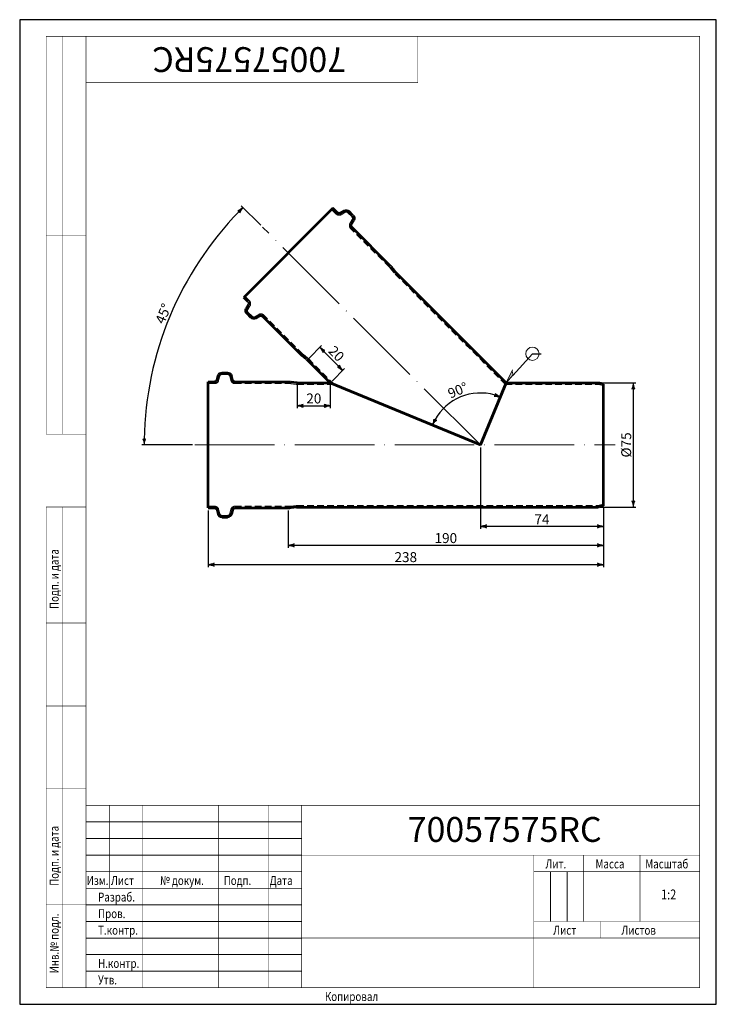
# Model space of a CAD drawing. Units: inches. Extents: x 1691 to 2131, y 823 to 1120.
# Drawn here: x 1921 to 2131, y 823 to 1120 of the extents above; entities that cross this region are included whole.
import ezdxf
from ezdxf import colors
from ezdxf.entities.mleader import LeaderData, LeaderLine
from ezdxf.math import Vec2, Vec3

# ---------------------------------------------------------------- set-up
doc = ezdxf.new("R2010")
doc.units = ezdxf.units.IN
doc.header["$MEASUREMENT"] = 0
doc.linetypes.add('ACAD_ISO04W100', pattern=[30, 24, -3, 0, -3])
doc.linetypes.add('ACISOTGL', pattern=[3, 2, -1])
for name, color, linetype, lineweight in [('Вспомогат', 170, 'Continuous', 15), ('Невидимый контур', 251, 'ACISOTGL', 9), ('Осевая', 30, 'ACAD_ISO04W100', 13), ('Основная', 14, 'Continuous', 53), ('Размеры', 152, 'Continuous', 13), ('текст', 150, 'Continuous', 30)]:
    doc.layers.add(name, color=color, linetype=linetype, lineweight=lineweight)
doc.styles.add('Shupilo', font='cs_gost2304.shx', dxfattribs={"width": 0.8, "oblique": 12})
doc.dimstyles.new('Shupilo', dxfattribs={"dimtxt": 4, "dimasz": 2.25, "dimexe": 1, "dimexo": 1, "dimgap": 0.8, "dimtad": 1, "dimdec": 0, "dimlfac": -1, "dimzin": 0, "dimdsep": 46, "dimtxsty": 'Shupilo', "dimblk": 'str$', "dimcen": 0.09, "dimdle": 1, "dimclrd": 256, "dimclre": 256, "dimclrt": 1, "dimadec": 0, "dimazin": 0, "dimtfac": 1, "dimtdec": 0, "dimtmove": 0, "dimatfit": 3, "dimldrblk": 'str$', "dimfxl": 1, "dimtolj": 1, "dimtzin": 0, "dimarcsym": 0})

# ---------------------------------------------------------------- blocks, each defined once
blk = doc.blocks.new('str$')
at = {"linetype": 'ByBlock', "lineweight": -2, "ltscale": 4}
h = blk.add_hatch(color=0, dxfattribs=at)
h.dxf.hatch_style = 1
h.paths.add_polyline_path([(-1.08, 0.25, -0.393958), (-1.02, 0, -0.000768), (-1.02, 0, -0.394607), (-1.08, -0.25, -0.080674), (0, 0, -0.080674)])
at = {"color": 0, "linetype": 'ByBlock', "lineweight": -2, "ltscale": 4}
blk.add_lwpolyline([(0, 0, -0.080674), (-1.08, 0.25, -0.393958), (-1.02, 0, -0.000768), (-1.02, 0, -0.394607), (-1.08, -0.25, -0.080674)], format="xyb", close=True, dxfattribs=at)
blk = doc.blocks.new('*D11')
at = {"layer": 'Размеры', "lineweight": -2, "ltscale": 1.5, "transparency": 16777216}
for p, q in [((2059.48, 990.89), (2059.48, 966.33)), ((2096.54, 972.55), (2096.54, 966.33)), ((2094.85, 967.08), (2061.17, 967.08))]:
    blk.add_line(p, q, dxfattribs=at)
at = {"layer": 'Размеры', "lineweight": -2, "ltscale": 1.5, "transparency": 16777216, "xscale": 1.687500031962228, "yscale": 1.687500031962228, "zscale": 1.687500031962228, "rotation": 180}
blk.add_blockref('str$', (2059.48, 967.08), dxfattribs=at)
at = {"layer": 'Размеры', "lineweight": -2, "ltscale": 1.5, "transparency": 16777216, "xscale": 1.687500031962228, "yscale": 1.687500031962228, "zscale": 1.687500031962228}
blk.add_blockref('str$', (2096.54, 967.08), dxfattribs=at)
at = {"layer": 'Размеры', "color": 1, "ltscale": 1.5, "transparency": 16777216, "insert": (2078.01, 969.18), "char_height": 3, "attachment_point": 5, "style": 'Shupilo'}
blk.add_mtext('\\A1;74', dxfattribs=at)
blk = doc.blocks.new('*D12')
at = {"layer": 'Размеры', "lineweight": -2, "ltscale": 1.5, "transparency": 16777216}
for p, q in [((2001.54, 971.89), (2001.54, 960.6)), ((2096.54, 972.55), (2096.54, 960.6)), ((2094.85, 961.35), (2003.22, 961.35))]:
    blk.add_line(p, q, dxfattribs=at)
at = {"layer": 'Размеры', "lineweight": -2, "ltscale": 1.5, "transparency": 16777216, "xscale": 1.687500031962228, "yscale": 1.687500031962228, "zscale": 1.687500031962228, "rotation": 180}
blk.add_blockref('str$', (2001.54, 961.35), dxfattribs=at)
at = {"layer": 'Размеры', "lineweight": -2, "ltscale": 1.5, "transparency": 16777216, "xscale": 1.687500031962228, "yscale": 1.687500031962228, "zscale": 1.687500031962228}
blk.add_blockref('str$', (2096.54, 961.35), dxfattribs=at)
at = {"layer": 'Размеры', "color": 1, "ltscale": 1.5, "transparency": 16777216, "insert": (2049.04, 963.54), "char_height": 3, "attachment_point": 5, "style": 'Shupilo'}
blk.add_mtext('\\A1;190', dxfattribs=at)
blk = doc.blocks.new('*D13')
at = {"layer": 'Размеры', "lineweight": -2, "ltscale": 1.5, "transparency": 16777216}
for p, q in [((2007.8, 1017.86), (2011.55, 1021.61)), ((2012.21, 1019.89), (2016.77, 1015.33)), ((2014.75, 1010.92), (2018.5, 1014.67))]:
    blk.add_line(p, q, dxfattribs=at)
at = {"layer": 'Размеры', "lineweight": -2, "ltscale": 1.5, "transparency": 16777216, "xscale": 1.687500031962228, "yscale": 1.687500031962228, "zscale": 1.687500031962228}
for p, rotation in [((2011.02, 1021.08), 135), ((2017.97, 1014.14), 315)]:
    blk.add_blockref('str$', p, dxfattribs=dict(at, rotation=rotation))
at = {"layer": 'Размеры', "color": 1, "ltscale": 1.5, "transparency": 16777216, "insert": (2016.06, 1019.18), "char_height": 3, "attachment_point": 5, "rotation": 315, "style": 'Shupilo'}
blk.add_mtext('\\A1;20', dxfattribs=at)
blk = doc.blocks.new('*D14')
at = {"layer": 'Размеры', "lineweight": -2, "ltscale": 1.5, "transparency": 16777216}
for p, q in [((2004.25, 1009.64), (2004.25, 1002.69)), ((2014.22, 1009.64), (2014.22, 1002.69)), ((2005.94, 1003.44), (2012.53, 1003.44))]:
    blk.add_line(p, q, dxfattribs=at)
at = {"layer": 'Размеры', "lineweight": -2, "ltscale": 1.5, "transparency": 16777216, "xscale": 1.687500031962228, "yscale": 1.687500031962228, "zscale": 1.687500031962228, "rotation": 180}
blk.add_blockref('str$', (2004.25, 1003.44), dxfattribs=at)
at = {"layer": 'Размеры', "lineweight": -2, "ltscale": 1.5, "transparency": 16777216, "xscale": 1.687500031962228, "yscale": 1.687500031962228, "zscale": 1.687500031962228}
blk.add_blockref('str$', (2014.22, 1003.44), dxfattribs=at)
at = {"layer": 'Размеры', "color": 1, "ltscale": 1.5, "transparency": 16777216, "insert": (2009.24, 1005.66), "char_height": 3, "attachment_point": 5, "style": 'Shupilo'}
blk.add_mtext('\\A1;20', dxfattribs=at)
blk = doc.blocks.new('*D15')
at = {"layer": 'Размеры', "lineweight": -2, "ltscale": 1.5, "transparency": 16777216}
for p, q in [((1993.23, 1057.9), (1987.39, 1063.78)), ((1972.67, 991.64), (1957.35, 991.64))]:
    blk.add_line(p, q, dxfattribs=at)
blk.add_arc((2058.98, 991.64), 100.89, 135.7396, 179.0416, dxfattribs=at)
at = {"layer": 'Размеры', "lineweight": -2, "ltscale": 1.5, "transparency": 16777216, "xscale": 1.687500031962228, "yscale": 1.687500031962228, "zscale": 1.687500031962228}
for p, rotation in [((1987.92, 1063.25), 45.2604240564844), ((1958.1, 991.64), 269.5208032882962)]:
    blk.add_blockref('str$', p, dxfattribs=dict(at, rotation=rotation))
at = {"layer": 'Размеры', "color": 1, "ltscale": 1.5, "transparency": 16777216, "insert": (1963.85, 1031.25), "char_height": 3, "attachment_point": 5, "rotation": 67.3906, "style": 'Shupilo'}
blk.add_mtext('\\A1;45°', dxfattribs=at)
blk = doc.blocks.new('*D16')
at = {"layer": 'Размеры', "lineweight": -2, "ltscale": 1.5, "transparency": 16777216}
for p, q in [((2095.63, 1010.39), (2106.32, 1010.39)), ((2105.57, 974.57), (2105.57, 1008.7)), ((2095.63, 972.89), (2106.32, 972.89))]:
    blk.add_line(p, q, dxfattribs=at)
at = {"layer": 'Размеры', "lineweight": -2, "ltscale": 1.5, "transparency": 16777216, "xscale": 1.687500031962228, "yscale": 1.687500031962228, "zscale": 1.687500031962228}
for p, rotation in [((2105.57, 1010.39), 90), ((2105.57, 972.89), 270)]:
    blk.add_blockref('str$', p, dxfattribs=dict(at, rotation=rotation))
at = {"layer": 'Размеры', "color": 1, "ltscale": 1.5, "transparency": 16777216, "insert": (2103.41, 991.64), "char_height": 3, "attachment_point": 5, "rotation": 90, "style": 'Shupilo'}
blk.add_mtext('\\A1;%%c75', dxfattribs=at)
blk = doc.blocks.new('*D17')
at = {"layer": 'Размеры', "lineweight": -2, "ltscale": 1.5, "transparency": 16777216}
blk.add_arc((2059.48, 991.64), 15.67, 73.6743, 151.3257, dxfattribs=at)
at = {"layer": 'Размеры', "lineweight": -2, "ltscale": 1.5, "transparency": 16777216, "xscale": 1.687500031962228, "yscale": 1.687500031962228, "zscale": 1.687500031962228}
for p, rotation in [((2065.48, 1006.11), 340.5871417597119), ((2045.01, 997.63), 244.4128582403561)]:
    blk.add_blockref('str$', p, dxfattribs=dict(at, rotation=rotation))
at = {"layer": 'Размеры', "color": 1, "ltscale": 1.5, "transparency": 16777216, "insert": (2052.65, 1008.13), "char_height": 3, "attachment_point": 5, "rotation": 22.5, "style": 'Shupilo'}
blk.add_mtext('\\A1;90°', dxfattribs=at)
blk = doc.blocks.new('стрелка')
at = {"layer": 'Размеры', "ltscale": 4}
h = blk.add_hatch(color=256, dxfattribs=at)
h.dxf.hatch_style = 1
edge = h.paths.add_edge_path()
edge.add_line((0, 0), (-1.061, 0))
edge.add_arc((-1.67, 0.162), 0.63, 297.27778, 345.10336, ccw=False)
edge.add_line((-1.381, -0.398), (0, 0))
blk.add_lwpolyline([(0, 0), (-1.061, 0, -0.211761), (-1.381, -0.398)], format="xyb", close=True, dxfattribs=at)
blk = doc.blocks.new('*D18')
at = {"layer": 'Размеры', "lineweight": -2, "ltscale": 1.5, "transparency": 16777216}
for p, q in [((1977.4, 971.89), (1977.4, 954.77)), ((2096.54, 966.72), (2096.54, 954.77)), ((2094.85, 955.52), (1979.09, 955.52))]:
    blk.add_line(p, q, dxfattribs=at)
at = {"layer": 'Размеры', "lineweight": -2, "ltscale": 1.5, "transparency": 16777216, "xscale": 1.687500031962228, "yscale": 1.687500031962228, "zscale": 1.687500031962228, "rotation": 180}
blk.add_blockref('str$', (1977.4, 955.52), dxfattribs=at)
at = {"layer": 'Размеры', "lineweight": -2, "ltscale": 1.5, "transparency": 16777216, "xscale": 1.687500031962228, "yscale": 1.687500031962228, "zscale": 1.687500031962228}
blk.add_blockref('str$', (2096.54, 955.52), dxfattribs=at)
at = {"layer": 'Размеры', "color": 1, "ltscale": 1.5, "transparency": 16777216, "insert": (2036.97, 957.8), "char_height": 3, "attachment_point": 5, "style": 'Shupilo'}
blk.add_mtext('\\A1;238', dxfattribs=at)

msp = doc.modelspace()

# ---------------------------------------------------------------- linework, layer by layer
at = {"layer": 'Вспомогат', "linetype": 'Continuous', "lineweight": -2}
msp.add_lwpolyline([(1920.58, 822.91), (2130.58, 822.91), (2130.58, 1119.91), (1920.58, 1119.91), (1920.58, 822.91)], dxfattribs=at)
at = {"layer": 'Вспомогат'}
for points in [[(1940.58, 877.91), (2005.58, 877.91)], [(2005.58, 872.91), (1940.58, 872.91)], [(2005.58, 867.91), (1940.58, 867.91)], [(2080.58, 862.91), (2080.58, 847.91)], [(2085.58, 847.91), (2085.58, 862.91)], [(1940.58, 852.91), (2005.58, 852.91)], [(2005.58, 847.91), (1940.58, 847.91)], [(1940.58, 842.91), (2005.58, 842.91)], [(2005.58, 837.91), (1940.58, 837.91)], [(1940.58, 832.91), (2005.58, 832.91)]]:
    msp.add_lwpolyline(points, dxfattribs=at)
at = {"layer": 'Невидимый контур', "extrusion": (0, 1, 0)}
for p, q in [((2015.99, 1061.3), (2014.61, 1062.67)), ((2017.46, 1061.08), (2018.63, 1061.79)), ((2020.67, 1060.5), (2019.51, 1061.66)), ((2020.1, 1058.45), (2020.8, 1059.61)), ((2032.03, 1045.25), (2020.31, 1056.97)), ((2033.22, 1043.74), (2032.25, 1045.01)), ((2067.04, 1009.89), (2033.43, 1043.5)), ((1989.82, 1035.13), (1988.45, 1036.51)), ((1990.04, 1033.66), (1989.33, 1032.49)), ((1990.62, 1030.45), (1989.46, 1031.61)), ((1992.67, 1031.03), (1991.51, 1030.32)), ((2005.87, 1019.09), (1994.15, 1030.81)), ((2007.38, 1017.9), (2006.12, 1018.87)), ((2015.43, 1009.89), (2007.63, 1017.69)), ((1981.58, 1012.89), (1983.22, 1012.89)), ((1977.4, 1010.14), (1979.34, 1010.14)), ((1980.54, 1011.03), (1980.86, 1012.35)), ((1984.26, 1011.03), (1983.94, 1012.35)), ((1985.46, 1010.14), (2002.04, 1010.14)), ((2003.94, 1009.91), (2002.36, 1010.12)), ((2004.27, 1009.89), (2015.43, 1009.89)), ((2067.04, 1009.89), (2094.88, 1009.89)), ((2096.36, 1009.51), (2096.54, 1009.98)), ((2096.36, 1009.51), (2095.74, 1009.74)), ((2096.36, 973.77), (2096.36, 1009.51)), ((1977.4, 973.14), (1979.34, 973.14)), ((1980.54, 972.25), (1980.86, 970.92)), ((1984.26, 972.25), (1983.94, 970.92)), ((1985.46, 973.14), (2002.04, 973.14)), ((2003.94, 973.37), (2002.36, 973.16)), ((2004.27, 973.39), (2094.88, 973.39)), ((2096.36, 973.77), (2095.74, 973.54)), ((2096.36, 973.77), (2096.54, 973.3)), ((1981.58, 970.39), (1983.22, 970.39))]:
    msp.add_line(p, q, dxfattribs=at)
at = {"layer": 'Невидимый контур', "extrusion": (1.22465e-16, 0, -1)}
for centre, radius, start, end in [((-2016.87, 1062.18), 1.25, 241.6992, 315), ((-2018.98, 1061.13), 0.75, 61.6992, 135), ((-2020.14, 1059.97), 0.75, 135, 208.3008), ((-2021.2, 1057.86), 1.25, 315, 28.3008), ((-2030.27, 1043.48), 2.5, 135, 142.4737), ((-2035.2, 1045.26), 2.5, 315, 322.4737), ((-1988.94, 1034.25), 1.25, 135, 208.3008), ((-1989.99, 1032.14), 0.75, 315, 28.3008), ((-1993.27, 1029.93), 1.25, 61.6992, 135), ((-1991.15, 1030.98), 0.75, 241.6992, 315), ((-2007.64, 1020.86), 2.5, 307.5263, 315), ((-2005.86, 1015.92), 2.5, 127.5263, 135), ((-1981.58, 1012.14), 0.75, 16.6992, 90), ((-1983.22, 1012.14), 0.75, 90, 163.3008), ((-1979.34, 1011.39), 1.25, 196.6992, 270), ((-1985.46, 1011.39), 1.25, 270, 343.3008), ((-2002.04, 1007.64), 2.5, 90, 97.4737), ((-2004.27, 1012.39), 2.5, 270, 277.4737), ((-2094.88, 1007.39), 2.5, 90, 110), ((-1979.34, 971.89), 1.25, 90, 163.3008), ((-1985.46, 971.89), 1.25, 16.6992, 90), ((-2002.04, 975.64), 2.5, 262.5263, 270), ((-2004.27, 970.89), 2.5, 82.5263, 90), ((-2094.88, 975.89), 2.5, 250, 270), ((-1981.58, 971.14), 0.75, 270, 343.3008), ((-1983.22, 971.14), 0.75, 196.6992, 270)]:
    msp.add_arc(centre, radius, start, end, dxfattribs=at)
at = {"layer": 'Осевая', "extrusion": (0, 1, 0)}
msp.add_line((2059.48, 991.64), (1993.76, 1057.37), dxfattribs=at)
at = {"layer": 'Осевая', "extrusion": (0, -1, 0)}
msp.add_line((1973.42, 991.64, 0.8), (2100.08, 991.64, 0.8), dxfattribs=at)
at = {"layer": 'Основная', "extrusion": (0, 1, 0)}
for p, q in [((2014.97, 1063.02), (1988.1, 1036.15)), ((2016.34, 1061.65), (2014.97, 1063.02)), ((2017.23, 1061.52), (2018.39, 1062.23)), ((2021.03, 1060.85), (2019.87, 1062.01)), ((2020.54, 1058.21), (2021.24, 1059.38)), ((2032.39, 1045.6), (2020.67, 1057.33)), ((2033.62, 1044.05), (2032.64, 1045.31)), ((2067.25, 1010.39), (2033.79, 1043.85)), ((1989.47, 1034.78), (1988.1, 1036.15)), ((1989.6, 1033.89), (1988.89, 1032.73)), ((1990.27, 1030.09), (1989.11, 1031.25)), ((1992.91, 1030.59), (1991.75, 1029.88)), ((2005.52, 1018.73), (1993.8, 1030.46)), ((2007.08, 1017.5), (2005.81, 1018.48)), ((2014.22, 1010.39), (2007.27, 1017.33)), ((1981.58, 1013.39), (1983.22, 1013.39)), ((1977.4, 972.64), (1977.4, 1010.64)), ((1977.4, 1010.64), (1979.34, 1010.64)), ((1980.06, 1011.17), (1980.38, 1012.5)), ((1984.74, 1011.17), (1984.42, 1012.5)), ((1985.46, 1010.64), (2002.04, 1010.64)), ((2004.01, 1010.4), (2002.43, 1010.61)), ((2004.27, 1010.39), (2014.22, 1010.39)), ((2014.22, 1010.39), (2059.48, 991.64)), ((2059.48, 991.64), (2014.22, 1010.39)), ((2059.48, 991.64), (2067.25, 1010.39)), ((2067.25, 1010.39), (2059.48, 991.64)), ((2067.25, 1010.39), (2094.88, 1010.39)), ((2096.54, 1009.98), (2095.91, 1010.21)), ((2096.54, 973.3), (2096.54, 1009.98)), ((1977.4, 972.64), (1979.34, 972.64)), ((1980.06, 972.1), (1980.38, 970.78)), ((1984.74, 972.1), (1984.42, 970.78)), ((1985.46, 972.64), (2002.04, 972.64)), ((2004.01, 972.87), (2002.43, 972.66)), ((2004.27, 972.89), (2094.88, 972.89)), ((2096.54, 973.3), (2095.91, 973.07)), ((1981.58, 969.89), (1983.22, 969.89))]:
    msp.add_line(p, q, dxfattribs=at)
at = {"layer": 'Основная', "const_width": 0.15}
for points in [[(1940.58, 994.91), (1928.58, 994.91), (1928.58, 1114.91), (1940.58, 1114.91)], [(1933.58, 1114.91), (1933.58, 994.91)], [(1940.58, 827.91), (2125.58, 827.91), (2125.58, 1114.91), (1940.58, 1114.91), (1940.58, 827.91)], [(1940.58, 1100.91), (2040.58, 1100.91), (2040.58, 1114.91)], [(1928.58, 1054.91), (1940.58, 1054.91)], [(1940.58, 827.91), (1928.58, 827.91), (1928.58, 972.91), (1940.58, 972.91)], [(1933.58, 972.91), (1933.58, 827.91)], [(1940.58, 937.91), (1928.58, 937.91)], [(1928.58, 912.91), (1940.58, 912.91)], [(1940.58, 887.91), (1928.58, 887.91)], [(1947.58, 882.91), (1947.58, 857.91)], [(2005.58, 882.91), (2005.58, 827.91)], [(2005.58, 867.91), (2125.58, 867.91)], [(2075.58, 827.91), (2075.58, 867.91)], [(2090.58, 867.91), (2090.58, 847.91)], [(2107.58, 847.91), (2107.58, 867.91)], [(2005.58, 862.91), (1940.58, 862.91)], [(2125.58, 862.91), (2075.58, 862.91)], [(1940.58, 857.91), (2005.58, 857.91)], [(1928.58, 852.91), (1940.58, 852.91)], [(2075.58, 847.91), (2125.58, 847.91)], [(2095.58, 847.91), (2095.58, 842.91)], [(2125.58, 842.91), (2005.58, 842.91)]]:
    msp.add_lwpolyline(points, dxfattribs=at)
msp.add_lwpolyline([(2125.58, 827.91), (1940.58, 827.91), (1940.58, 882.91), (2125.58, 882.91)], close=True, dxfattribs=at)
at = {"layer": 'Основная', "lineweight": 30, "const_width": 0.15}
for points in [[(1957.58, 827.91), (1957.58, 882.91)], [(1980.58, 882.91), (1980.58, 827.91)], [(1995.58, 827.91), (1995.58, 882.91)]]:
    msp.add_lwpolyline(points, dxfattribs=at)
at = {"layer": 'Основная', "extrusion": (1.22465e-16, 0, -1)}
for centre, radius, start, end in [((-2016.87, 1062.18), 0.75, 241.6992, 315), ((-2018.98, 1061.13), 1.25, 61.6992, 135), ((-2020.14, 1059.97), 1.25, 135, 208.3008), ((-2021.2, 1057.86), 0.75, 315, 28.3008), ((-2030.27, 1043.48), 3, 135, 142.4737), ((-2035.2, 1045.26), 2, 315, 322.4737), ((-1988.94, 1034.25), 0.75, 135, 208.3008), ((-1989.99, 1032.14), 1.25, 315, 28.3008), ((-1993.27, 1029.93), 0.75, 61.6992, 135), ((-1991.15, 1030.98), 1.25, 241.6992, 315), ((-2007.64, 1020.86), 3, 307.5263, 315), ((-2005.86, 1015.92), 2, 127.5263, 135), ((-1981.58, 1012.14), 1.25, 16.6992, 90), ((-1983.22, 1012.14), 1.25, 90, 163.3008), ((-1979.34, 1011.39), 0.75, 196.6992, 270), ((-1985.46, 1011.39), 0.75, 270, 343.3008), ((-2002.04, 1007.64), 3, 90, 97.4737), ((-2004.27, 1012.39), 2, 270, 277.4737), ((-2094.88, 1007.39), 3, 90, 110), ((-1979.34, 971.89), 0.75, 90, 163.3008), ((-1985.46, 971.89), 0.75, 16.6992, 90), ((-2002.04, 975.64), 3, 262.5263, 270), ((-2004.27, 970.89), 2, 82.5263, 90), ((-2094.88, 975.89), 3, 250, 270), ((-1981.58, 971.14), 1.25, 270, 343.3008), ((-1983.22, 971.14), 1.25, 196.6992, 270)]:
    msp.add_arc(centre, radius, start, end, dxfattribs=at)
at = {"layer": 'Размеры', "ltscale": 1.5}
msp.add_circle((2075.13, 1019.15), 2, dxfattribs=at)

# ---------------------------------------------------------------- texts
at = {"layer": 'текст', "style": 'Shupilo', "oblique": 12, "width": 0.8}
for s, p in [('Подп. и дата', (1932.33, 942.15)), ('Подп. и дата', (1932.33, 858.66)), ('Инв.№ подл.', (1932.33, 832.25))]:
    msp.add_text(s, height=2.7, rotation=90, dxfattribs=at).set_placement(p)
for s, height, p in [('Лит.', 2.7, (2079.08, 863.91)), ('Масса', 2.7, (2094.16, 863.91)), ('Масштаб', 2.7, (2109.16, 863.91)), ('Изм.', 2.7, (1940.76, 858.91)), ('Лист', 2.7, (1948.08, 858.91)), ('№ докум.', 2.7, (1962.89, 858.91)), ('Подп.', 2.7, (1982.08, 858.91)), ('Дата', 2.7, (1995.92, 858.91)), ('Разраб.', 2.7, (1944.21, 853.91)), ('1:2', 3, (2113.95, 854.54)), ('Пров.', 2.7, (1944.21, 848.91)), ('Т.контр.', 2.7, (1944.21, 843.91)), ('Лист', 2.7, (2081.42, 843.91)), ('Листов', 2.7, (2101.97, 843.91)), ('Н.контр.', 2.7, (1944.21, 833.91)), ('Утв.', 2.7, (1944.21, 828.91)), ('Копировал', 2.7, (2012.58, 823.91))]:
    msp.add_text(s, height=height, dxfattribs=at).set_placement(p)
at = {"layer": 'текст', "ltscale": 5, "insert": (1989.75, 1104.12), "char_height": 7.5, "width": 206.8177, "attachment_point": 2, "rotation": 180, "style": 'Shupilo'}
msp.add_mtext('70057575RC', dxfattribs=at)
at = {"layer": 'текст', "ltscale": 5, "insert": (2066.77, 879.4), "char_height": 7.5, "width": 206.8177, "attachment_point": 2, "style": 'Shupilo'}
msp.add_mtext('70057575RC', dxfattribs=at)

# ---------------------------------------------------------------- dimensions: what is measured, and where the dimension line sits
at = {"layer": 'Размеры', "ltscale": 1.5}
for base, line1, line2, picture, middle in [((1971.74, 1042.3), ((2058.98, 991.64), (1993.76, 1057.37)), ((1973.42, 991.64, 0.8), (2099.58, 991.64, 0.8)), '*D15', (1963.85, 1031.25)), ((2057.44, 1007.17), ((2067.25, 1010.39), (2059.48, 991.64)), ((2059.48, 991.64), (2014.22, 1010.39)), '*D17', (2052.65, 1008.13))]:
    dim = msp.add_angular_dim_2l(base=base, line1=line1, line2=line2, dimstyle='Shupilo', override={"dimscale": 0.75, "dimlfac": 2}, dxfattribs=at)
    dim.commit()
    dim.dimension.update_dxf_attribs({"geometry": picture, "text_midpoint": middle})
dim = msp.add_aligned_dim(p1=(2007.27, 1017.33), p2=(2014.22, 1010.39), distance=5.3, dimstyle='Shupilo', override={"dimscale": 0.75, "dimlfac": 2}, dxfattribs=at)
dim.commit()
dim.dimension.update_dxf_attribs({"geometry": '*D13', "text_midpoint": (2016.06, 1019.18)})
for base, p1, p2, picture, middle in [((2014.22, 1003.44), (2004.25, 1010.39), (2014.22, 1010.39), '*D14', (2009.24, 1005.66)), ((2059.48, 967.08), (2096.54, 973.3), (2059.48, 991.64), '*D11', (2078.01, 969.18)), ((1977.4, 955.52), (2096.54, 967.47), (1977.4, 972.64), '*D18', (2036.97, 957.8)), ((2001.54, 961.35), (2096.54, 973.3), (2001.54, 972.64), '*D12', (2049.04, 963.54))]:
    dim = msp.add_linear_dim(base=base, p1=p1, p2=p2, dimstyle='Shupilo', override={"dimscale": 0.75, "dimlfac": 2}, dxfattribs=at)
    dim.commit()
    dim.dimension.update_dxf_attribs({"geometry": picture, "text_midpoint": middle})
dim = msp.add_linear_dim(base=(2105.57, 1010.39), p1=(2094.88, 972.89), p2=(2094.88, 1010.39), angle=90, text='%%c<>', dimstyle='Shupilo', override={"dimscale": 0.75, "dimlfac": 2}, dxfattribs=at)
dim.commit()
dim.dimension.update_dxf_attribs({"geometry": '*D16', "text_midpoint": (2103.41, 991.64)})

# ---------------------------------------------------------------- leaders
ml = msp.add_multileader_mtext('Standard', dxfattribs=at)
ml.set_content('.', color=1, style='Shupilo')
ml.set_leader_properties(color=256)
ml.set_arrow_properties(name='стрелка')
ml.build(insert=Vec2(0, 0))
ml.multileader.update_dxf_attribs({"text_left_attachment_type": 6, "text_right_attachment_type": 6, "dogleg_length": 2.41, "arrow_head_size": 3, "scale": 2})
ctx = ml.context
ctx.base_point, ctx.scale, ctx.char_height, ctx.arrow_head_size, ctx.landing_gap_size, ctx.plane_origin = Vec3(2077.7, 1019.15), 2, 0.09, 3, 0.0781, Vec3(2264.69, 924.19)
ctx.left_attachment, ctx.right_attachment, ctx.text_align_type = 6, 6, 2
notes = []
notes.append((ctx, [(0, (1, 1, 0), (2075.13, 1019.15), (1, 0), 2.56, [(0, [(2067.25, 1010.39), (2075.13, 1019.15), (2075.13, 1019.15), (2075.13, 1019.15)], 0, [])])]))
ctx.mtext.insert, ctx.mtext.width, ctx.mtext.alignment, ctx.mtext.flow_direction = Vec3(2077.77, 1019.26), 0.9058, 3, 5
for ctx, leaders in notes:
    for number, flags, end, landing, length, lines in leaders:
        leader = LeaderData()
        leader.index, (leader.has_last_leader_line, leader.has_dogleg_vector, leader.attachment_direction) = number, flags
        leader.last_leader_point, leader.dogleg_vector, leader.dogleg_length = Vec3(end), Vec3(landing), length
        for number, points, colour, breaks in lines:
            line = LeaderLine()
            line.index, line.vertices, line.color, line.breaks = number, Vec3.list(points), colors.encode_raw_color(colour), breaks
            leader.lines.append(line)
        ctx.leaders.append(leader)

doc.saveas('drawing.dxf')
